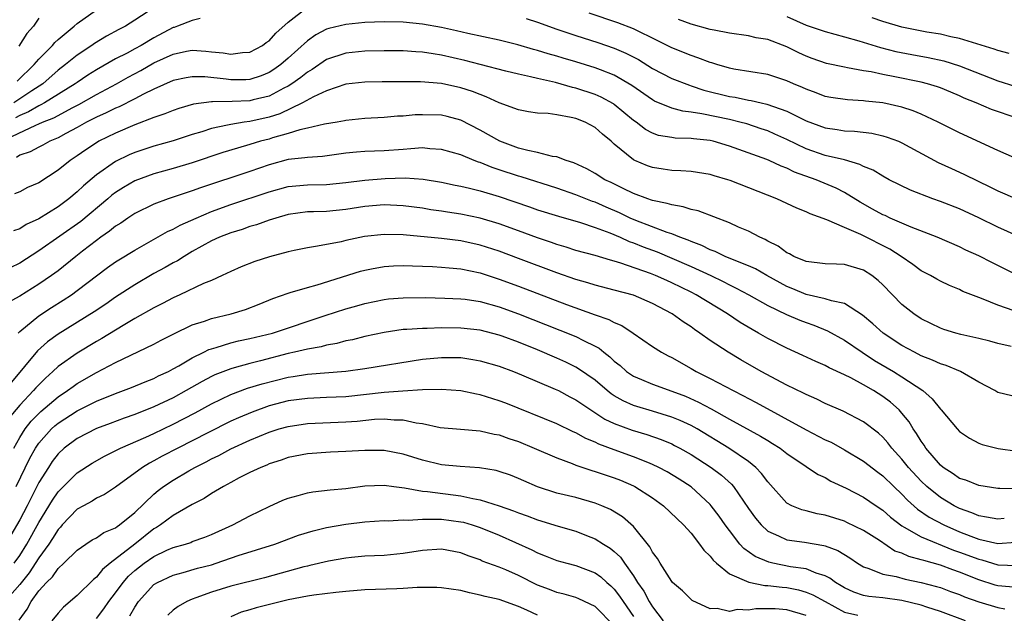
# Model space of a CAD drawing. Units: inches. Extents: x 2634000 to 2637000, y 1515000 to 1518000.
# Drawn here: x 2634353 to 2634456, y 1515386 to 1515448 of the extents above; entities that cross this region are included whole.
import ezdxf

# ---------------------------------------------------------------- set-up
doc = ezdxf.new("R2010")
doc.units = ezdxf.units.IN
doc.header["$MEASUREMENT"] = 0
doc.layers.add('LD26341515_2ft', color=83, linetype='Continuous')

msp = doc.modelspace()

# ---------------------------------------------------------------- linework, layer by layer
at = {"layer": 'LD26341515_2ft'}
for points, elevation in [([(2634351, 1515434.95), (2634354.7, 1515436.7), (2634355, 1515436.81), (2634355.39, 1515437), (2634356.55, 1515437.45), (2634358.54, 1515438.54), (2634359.15, 1515438.85), (2634361, 1515439.9), (2634363.1, 1515441), (2634364.32, 1515441.68), (2634365.62, 1515442.38), (2634367, 1515443.17), (2634369, 1515444.1), (2634370.4, 1515444.4), (2634371, 1515444.5), (2634372.41, 1515444.41), (2634373, 1515444.34), (2634374.22, 1515444.22), (2634375, 1515444.08), (2634376.25, 1515444.25), (2634377, 1515444.31), (2634378.32, 1515445), (2634378.71, 1515445.29), (2634379, 1515445.48), (2634379.72, 1515446.28), (2634381, 1515447.41), (2634383, 1515448.98)], 8726), ([(2634367.1, 1515449), (2634365, 1515447.62), (2634364.02, 1515447), (2634363.34, 1515446.66), (2634362.05, 1515445.95), (2634360.8, 1515445.2), (2634360.53, 1515445), (2634359, 1515443.99), (2634357.78, 1515443), (2634357, 1515442.41), (2634355.4, 1515441), (2634354.27, 1515440.27), (2634353, 1515439.42), (2634352.4, 1515439)], 8730), ([(2634371.81, 1515447.81), (2634371, 1515447.61), (2634369.45, 1515447), (2634369.12, 1515446.88), (2634369, 1515446.86), (2634367, 1515445.79), (2634365.67, 1515445), (2634365, 1515444.64), (2634364.21, 1515444.21), (2634363, 1515443.59), (2634361, 1515442.46), (2634360.11, 1515441.89), (2634359, 1515441.15), (2634358.8, 1515441), (2634355.6, 1515439), (2634355.21, 1515438.79), (2634355, 1515438.7), (2634353.92, 1515438.08), (2634353, 1515437.7), (2634352.56, 1515437.44)], 8728), ([(2634352.73, 1515441.27), (2634354.51, 1515443), (2634355, 1515443.58), (2634356.42, 1515445), (2634356.68, 1515445.32), (2634357, 1515445.62), (2634358.68, 1515447), (2634359, 1515447.28), (2634361, 1515448.71)], 8732), ([(2634355, 1515447.84), (2634354.44, 1515447), (2634353.75, 1515446.25), (2634352.92, 1515444.92)], 8734), ([(2634405.81, 1515447.81), (2634407, 1515447.42), (2634409, 1515446.69), (2634411, 1515446.02), (2634413.29, 1515445.29), (2634415, 1515444.71), (2634416.2, 1515444.2), (2634417.52, 1515443.52), (2634419, 1515442.6), (2634421, 1515441.55), (2634422.84, 1515440.84), (2634423, 1515440.8), (2634424.35, 1515440.35), (2634427, 1515439.69), (2634427.59, 1515439.59), (2634429, 1515439.29), (2634429.26, 1515439.26), (2634430.33, 1515439), (2634430.89, 1515438.89), (2634433, 1515438.13), (2634435, 1515437.13), (2634437, 1515436.39), (2634438.23, 1515436.23), (2634439, 1515436.11), (2634440.06, 1515436.06), (2634441.84, 1515435.84), (2634443, 1515435.57), (2634443.44, 1515435.44), (2634444.62, 1515435), (2634445, 1515434.84), (2634448.79, 1515432.79), (2634450.15, 1515432.15), (2634451, 1515431.78), (2634451.53, 1515431.53), (2634454.23, 1515430.23), (2634455, 1515429.84), (2634457, 1515428.97)], 8726), ([(2634456.72, 1515433.28), (2634455, 1515434.04), (2634451, 1515435.87), (2634448.78, 1515437), (2634447, 1515437.84), (2634446.18, 1515438.18), (2634445, 1515438.57), (2634443, 1515439.02), (2634441.19, 1515439.19), (2634441, 1515439.22), (2634439.31, 1515439.31), (2634437.58, 1515439.58), (2634437, 1515439.69), (2634436.06, 1515440.06), (2634435, 1515440.43), (2634434.62, 1515440.62), (2634433.69, 1515441), (2634433, 1515441.31), (2634431, 1515441.98), (2634427.46, 1515442.54), (2634427, 1515442.63), (2634425.71, 1515443), (2634425.17, 1515443.17), (2634425, 1515443.21), (2634423.72, 1515443.72), (2634423, 1515443.94), (2634421, 1515444.76), (2634419, 1515445.76), (2634417.56, 1515446.44), (2634417, 1515446.72), (2634415.36, 1515447.36), (2634412.38, 1515448.38)], 8728), ([(2634433, 1515448.03), (2634435, 1515447.13), (2634437, 1515446.44), (2634439, 1515445.91), (2634440.51, 1515445.49), (2634442.77, 1515444.77), (2634444.36, 1515444.36), (2634446.04, 1515444.04), (2634447.74, 1515443.74), (2634449.38, 1515443.38), (2634451, 1515442.88), (2634455, 1515441.3), (2634456.75, 1515440.75)], 8732), ([(2634456.16, 1515444.16), (2634455, 1515444.47), (2634454.62, 1515444.62), (2634451, 1515445.71), (2634450.11, 1515445.89), (2634449, 1515446.17), (2634447.6, 1515446.4), (2634445, 1515446.91), (2634443, 1515447.49), (2634441.89, 1515447.89)], 8734), ([(2634457, 1515425.14), (2634455, 1515426.05), (2634453, 1515427.03), (2634451, 1515427.95), (2634449, 1515428.73), (2634448.23, 1515429), (2634445.9, 1515429.9), (2634443.67, 1515431), (2634443, 1515431.35), (2634441.98, 1515431.98), (2634441, 1515432.37), (2634440.6, 1515432.6), (2634439, 1515433.06), (2634437, 1515433.52), (2634435, 1515434.2), (2634433, 1515435.18), (2634431.75, 1515435.76), (2634431, 1515436.08), (2634430.32, 1515436.32), (2634428.81, 1515436.81), (2634428.09, 1515437), (2634427, 1515437.26), (2634424.12, 1515437.88), (2634423, 1515438.05), (2634422.14, 1515438.14), (2634421, 1515438.45), (2634419.2, 1515439.2), (2634419, 1515439.31), (2634416.82, 1515440.82), (2634415, 1515441.89), (2634413.55, 1515442.45), (2634413, 1515442.68), (2634411, 1515443.29), (2634409.66, 1515443.66), (2634409, 1515443.87), (2634408.11, 1515444.11), (2634407, 1515444.47), (2634406.58, 1515444.58), (2634404.93, 1515445.07), (2634403, 1515445.55), (2634399.74, 1515446.26), (2634398.54, 1515446.54), (2634397, 1515446.87), (2634395, 1515447.23), (2634393, 1515447.42), (2634391, 1515447.46), (2634389, 1515447.4), (2634387, 1515447.2), (2634385.24, 1515446.76), (2634385, 1515446.68), (2634383.89, 1515446.11), (2634383, 1515445.49), (2634381, 1515443.67), (2634380.22, 1515443), (2634379.51, 1515442.49), (2634379, 1515442.18), (2634378.17, 1515441.83), (2634377, 1515441.46), (2634376.57, 1515441.43), (2634375, 1515441.41), (2634374.53, 1515441.47), (2634372.29, 1515441.71), (2634371, 1515441.74), (2634370.37, 1515441.63), (2634369, 1515441.35), (2634367, 1515440.44), (2634365.91, 1515439.91), (2634365, 1515439.42), (2634363.39, 1515438.61), (2634363, 1515438.46), (2634362.03, 1515437.97), (2634361, 1515437.53), (2634360.66, 1515437.34), (2634359.97, 1515437), (2634359, 1515436.45), (2634357.82, 1515435.82), (2634357, 1515435.36), (2634356.13, 1515435), (2634355.4, 1515434.6), (2634355, 1515434.4), (2634354.1, 1515433.9), (2634353, 1515433.55), (2634352.67, 1515433.33)], 8724), ([(2634457, 1515437.41), (2634454.33, 1515438.33), (2634452.75, 1515439), (2634451.5, 1515439.5), (2634451, 1515439.74), (2634450.11, 1515440.11), (2634449, 1515440.57), (2634448.69, 1515440.69), (2634447.67, 1515441), (2634447, 1515441.17), (2634444.26, 1515441.74), (2634443, 1515441.96), (2634441.77, 1515442.23), (2634441, 1515442.34), (2634439.32, 1515442.68), (2634439, 1515442.72), (2634437.13, 1515443.13), (2634435.64, 1515443.64), (2634435, 1515443.88), (2634434.23, 1515444.23), (2634433, 1515444.85), (2634431, 1515445.61), (2634429.81, 1515445.81), (2634429, 1515446.01), (2634427, 1515446.28), (2634425.42, 1515446.58), (2634425, 1515446.67), (2634423, 1515447.21), (2634421.71, 1515447.71)], 8730), ([(2634457, 1515421.05), (2634455, 1515422.05), (2634454.36, 1515422.36), (2634453, 1515423.05), (2634451.66, 1515423.66), (2634451, 1515423.98), (2634448.66, 1515425), (2634445.96, 1515426.04), (2634443.76, 1515427), (2634443.25, 1515427.25), (2634443, 1515427.35), (2634441.94, 1515427.94), (2634440.64, 1515428.64), (2634439, 1515429.67), (2634438.13, 1515430.13), (2634436.06, 1515431), (2634433.8, 1515431.8), (2634433, 1515432.2), (2634432.41, 1515432.4), (2634431.14, 1515433), (2634430.9, 1515433.1), (2634427, 1515434.51), (2634425.32, 1515435), (2634425, 1515435.07), (2634423.25, 1515435.25), (2634423, 1515435.3), (2634421.34, 1515435.34), (2634421, 1515435.39), (2634419.62, 1515435.62), (2634419, 1515435.84), (2634418.24, 1515436.24), (2634417.27, 1515437), (2634417, 1515437.18), (2634415, 1515438.85), (2634414.91, 1515438.91), (2634413.62, 1515439.62), (2634413, 1515439.9), (2634411, 1515440.56), (2634410.63, 1515440.63), (2634408.88, 1515441.12), (2634407, 1515441.54), (2634406.27, 1515441.73), (2634405, 1515442), (2634403.69, 1515442.31), (2634401, 1515443), (2634399.43, 1515443.43), (2634397, 1515444), (2634396.11, 1515444.11), (2634395, 1515444.29), (2634394.32, 1515444.32), (2634393, 1515444.42), (2634391, 1515444.45), (2634389, 1515444.41), (2634387, 1515444.2), (2634385, 1515443.53), (2634383.5, 1515442.5), (2634383, 1515442.21), (2634382.33, 1515441.67), (2634381.39, 1515441), (2634381, 1515440.76), (2634380.53, 1515440.53), (2634379, 1515439.72), (2634377.33, 1515439.33), (2634377, 1515439.24), (2634375.17, 1515439.17), (2634373.12, 1515439.12), (2634373, 1515439.13), (2634371.12, 1515438.88), (2634369.58, 1515438.42), (2634369, 1515438.23), (2634368.14, 1515437.86), (2634367, 1515437.49), (2634365, 1515436.71), (2634363, 1515435.86), (2634361.24, 1515435), (2634361, 1515434.86), (2634359.88, 1515434.12), (2634359, 1515433.48), (2634358.28, 1515433), (2634357, 1515431.98), (2634355, 1515430.68), (2634353.83, 1515430.17), (2634353, 1515429.75), (2634352.47, 1515429.53)], 8722), ([(2634456.69, 1515417.31), (2634455, 1515417.9), (2634453.47, 1515418.53), (2634453, 1515418.7), (2634451.35, 1515419.35), (2634451, 1515419.53), (2634449.96, 1515419.96), (2634449, 1515420.42), (2634448.62, 1515420.62), (2634447.99, 1515421), (2634447, 1515421.51), (2634446.14, 1515422.14), (2634444.91, 1515423), (2634443.75, 1515423.75), (2634440.71, 1515425.29), (2634439, 1515426.01), (2634437.17, 1515426.83), (2634435.44, 1515427.44), (2634435, 1515427.66), (2634434.02, 1515428.02), (2634431.95, 1515429), (2634427.09, 1515430.91), (2634426.83, 1515431), (2634425.41, 1515431.41), (2634425, 1515431.54), (2634423, 1515431.85), (2634421.94, 1515431.94), (2634421, 1515431.97), (2634420.11, 1515432.11), (2634419, 1515432.27), (2634418.46, 1515432.46), (2634417.15, 1515433), (2634417, 1515433.07), (2634415, 1515434.72), (2634414.68, 1515435), (2634413.76, 1515435.76), (2634413, 1515436.44), (2634411.95, 1515437), (2634411, 1515437.37), (2634410.51, 1515437.49), (2634409, 1515437.75), (2634408.11, 1515437.89), (2634407, 1515437.94), (2634406.07, 1515438.07), (2634405, 1515438.28), (2634403, 1515439.03), (2634401.65, 1515439.65), (2634401, 1515439.87), (2634400.2, 1515440.2), (2634399, 1515440.59), (2634397, 1515441.04), (2634394.79, 1515441.21), (2634392.78, 1515441.22), (2634390.8, 1515441.2), (2634389, 1515441.16), (2634387, 1515440.95), (2634385, 1515440.28), (2634383.65, 1515439.65), (2634382.48, 1515439), (2634380.12, 1515437.88), (2634379, 1515437.52), (2634377, 1515437.08), (2634376.4, 1515437), (2634375, 1515436.77), (2634374.68, 1515436.68), (2634373, 1515436.33), (2634371.99, 1515435.99), (2634371, 1515435.7), (2634369, 1515435.06), (2634367, 1515434.5), (2634365, 1515433.84), (2634364.41, 1515433.59), (2634363, 1515432.89), (2634361, 1515431.49), (2634359.65, 1515430.35), (2634359, 1515429.72), (2634358.13, 1515429), (2634357, 1515428.16), (2634355, 1515426.91), (2634353.69, 1515426.31), (2634353, 1515425.89), (2634352.34, 1515425.66)], 8720), ([(2634456.38, 1515413.62), (2634455, 1515413.9), (2634454.16, 1515414.16), (2634453, 1515414.45), (2634451.13, 1515414.87), (2634450.62, 1515415), (2634449.37, 1515415.37), (2634449, 1515415.5), (2634447, 1515416.48), (2634446.23, 1515417), (2634445, 1515418), (2634443, 1515420.02), (2634442.5, 1515420.5), (2634441.86, 1515421), (2634441, 1515421.55), (2634439, 1515422.16), (2634438.18, 1515422.18), (2634437, 1515422.24), (2634435, 1515422.47), (2634433.73, 1515423), (2634433.26, 1515423.26), (2634433, 1515423.37), (2634432.08, 1515424.08), (2634431, 1515424.6), (2634430.75, 1515424.75), (2634430.16, 1515425), (2634429, 1515425.62), (2634427.94, 1515426.06), (2634427, 1515426.49), (2634423.74, 1515427.74), (2634423, 1515427.89), (2634422.18, 1515428.18), (2634421, 1515428.36), (2634420.53, 1515428.53), (2634419, 1515428.83), (2634418.88, 1515428.88), (2634418.51, 1515429), (2634417, 1515429.57), (2634415.93, 1515430.07), (2634414.69, 1515430.69), (2634414.01, 1515431), (2634413, 1515431.65), (2634412.14, 1515432.14), (2634410.77, 1515432.77), (2634409.99, 1515433), (2634409, 1515433.38), (2634408.57, 1515433.43), (2634407, 1515433.84), (2634405.97, 1515434.03), (2634405, 1515434.3), (2634403.06, 1515435), (2634401, 1515436.18), (2634399, 1515437.22), (2634397.59, 1515437.59), (2634397, 1515437.73), (2634395, 1515437.78), (2634394.25, 1515437.75), (2634393, 1515437.64), (2634392.39, 1515437.61), (2634391, 1515437.5), (2634389, 1515437.39), (2634387, 1515437.17), (2634386.87, 1515437.13), (2634386.11, 1515437), (2634384.78, 1515436.78), (2634383, 1515436.37), (2634382.21, 1515436.21), (2634381, 1515435.82), (2634379.36, 1515435.36), (2634379, 1515435.24), (2634378.11, 1515435), (2634377, 1515434.66), (2634375.71, 1515434.29), (2634374.18, 1515433.82), (2634371, 1515432.75), (2634369, 1515432.16), (2634367, 1515431.61), (2634365, 1515430.87), (2634363.82, 1515430.18), (2634363, 1515429.67), (2634362.62, 1515429.38), (2634362.18, 1515429), (2634359.36, 1515426.64), (2634355, 1515423.57), (2634353, 1515422.3), (2634351, 1515421.32)], 8718), ([(2634456.46, 1515408.46), (2634455, 1515408.82), (2634454.69, 1515409), (2634453, 1515409.9), (2634451.11, 1515411), (2634449.62, 1515411.62), (2634449, 1515411.8), (2634448.19, 1515412.19), (2634447, 1515412.64), (2634446.3, 1515413), (2634445, 1515413.71), (2634443.03, 1515415), (2634441.97, 1515415.97), (2634440.88, 1515416.88), (2634439, 1515418.09), (2634437.64, 1515418.36), (2634437, 1515418.59), (2634435, 1515419.02), (2634433.62, 1515419.62), (2634433, 1515419.85), (2634430.9, 1515421), (2634429.71, 1515421.71), (2634429, 1515422.01), (2634427.32, 1515422.68), (2634426.57, 1515423), (2634425.52, 1515423.52), (2634425, 1515423.7), (2634424.14, 1515424.14), (2634423, 1515424.55), (2634422.7, 1515424.69), (2634421.85, 1515425), (2634421, 1515425.35), (2634420.5, 1515425.5), (2634417.26, 1515426.74), (2634416.66, 1515427), (2634415.55, 1515427.55), (2634414.14, 1515428.14), (2634413, 1515428.65), (2634412.73, 1515428.73), (2634411, 1515429.43), (2634409, 1515430.13), (2634405.29, 1515431.29), (2634405, 1515431.37), (2634403, 1515432.04), (2634402.27, 1515432.27), (2634401, 1515432.79), (2634400.83, 1515432.83), (2634400.4, 1515433), (2634399, 1515433.58), (2634397, 1515434.16), (2634395.78, 1515434.22), (2634395, 1515434.31), (2634393.8, 1515434.2), (2634393, 1515434.16), (2634391, 1515434), (2634389, 1515433.94), (2634388.13, 1515433.87), (2634387, 1515433.76), (2634384.57, 1515433.43), (2634383, 1515433.33), (2634382.73, 1515433.27), (2634381, 1515433.09), (2634379, 1515432.55), (2634377, 1515431.86), (2634371.85, 1515430.15), (2634371, 1515429.82), (2634368.48, 1515429), (2634367, 1515428.45), (2634365, 1515427.49), (2634364.27, 1515427), (2634363.53, 1515426.47), (2634363, 1515426.15), (2634362.38, 1515425.62), (2634361.46, 1515425), (2634361, 1515424.66), (2634359.55, 1515423.55), (2634358.84, 1515423), (2634357, 1515421.51), (2634356.32, 1515421), (2634355, 1515420.1), (2634353, 1515418.86), (2634351.8, 1515418.2)], 8716), ([(2634352.83, 1515415), (2634353, 1515415.17), (2634355, 1515416.81), (2634356.32, 1515417.67), (2634357.55, 1515418.45), (2634358.39, 1515419), (2634359, 1515419.44), (2634362.17, 1515421.83), (2634363, 1515422.42), (2634363.35, 1515422.65), (2634365, 1515423.66), (2634366.47, 1515424.47), (2634368.41, 1515425.59), (2634369, 1515425.84), (2634369.74, 1515426.26), (2634371.39, 1515427), (2634373, 1515427.68), (2634375, 1515428.42), (2634379, 1515429.74), (2634381, 1515430.3), (2634383, 1515430.48), (2634385, 1515430.5), (2634387, 1515430.7), (2634389, 1515430.96), (2634391.12, 1515431.12), (2634393.18, 1515431.18), (2634395.06, 1515431.06), (2634397, 1515430.74), (2634398.42, 1515430.42), (2634399, 1515430.31), (2634399.89, 1515430.11), (2634401, 1515429.83), (2634403, 1515429.23), (2634406.17, 1515428.17), (2634407, 1515427.87), (2634409.18, 1515427.18), (2634411.48, 1515426.52), (2634413, 1515426.02), (2634414.53, 1515425.47), (2634415.63, 1515425), (2634416.56, 1515424.56), (2634417, 1515424.42), (2634418, 1515424), (2634419.46, 1515423.46), (2634421, 1515422.8), (2634423, 1515421.94), (2634425.06, 1515421), (2634426.37, 1515420.37), (2634427, 1515420.03), (2634427.7, 1515419.7), (2634429.03, 1515419), (2634431, 1515417.89), (2634432.95, 1515416.95), (2634434.34, 1515416.34), (2634435, 1515416.09), (2634435.82, 1515415.82), (2634437.25, 1515415.25), (2634439, 1515414.27), (2634440.84, 1515413), (2634442.15, 1515412.15), (2634444.1, 1515411), (2634445, 1515410.44), (2634447.17, 1515409), (2634448.16, 1515408.16), (2634449, 1515407.08), (2634449.08, 1515407), (2634450.77, 1515405), (2634451, 1515404.75), (2634452.03, 1515404.03), (2634453, 1515403.51), (2634453.37, 1515403.37), (2634455.04, 1515402.96), (2634457, 1515402.68)], 8714), ([(2634457, 1515398.75), (2634455.19, 1515398.81), (2634455, 1515398.79), (2634453, 1515399.09), (2634451.65, 1515399.65), (2634451, 1515399.85), (2634450.33, 1515400.33), (2634449.28, 1515401), (2634449, 1515401.23), (2634447.5, 1515403), (2634447.31, 1515403.31), (2634447, 1515403.73), (2634446.52, 1515404.52), (2634446.18, 1515405), (2634445.74, 1515405.74), (2634445, 1515406.66), (2634444.7, 1515407), (2634443.8, 1515407.8), (2634443, 1515408.39), (2634442.04, 1515409), (2634441, 1515409.6), (2634439.68, 1515410.32), (2634439, 1515410.66), (2634437.39, 1515411.39), (2634437, 1515411.62), (2634436.03, 1515412.03), (2634434.67, 1515412.67), (2634433, 1515413.42), (2634431, 1515414.44), (2634430.05, 1515415), (2634429.37, 1515415.37), (2634428.12, 1515416.12), (2634426.79, 1515417), (2634423.53, 1515419), (2634423, 1515419.27), (2634421, 1515420.24), (2634420.47, 1515420.47), (2634419.31, 1515421), (2634418.79, 1515421.21), (2634415.7, 1515422.3), (2634415, 1515422.5), (2634414.6, 1515422.6), (2634413, 1515423.08), (2634411, 1515423.63), (2634409.97, 1515423.97), (2634409, 1515424.25), (2634408.45, 1515424.45), (2634407, 1515424.95), (2634405, 1515425.68), (2634403, 1515426.39), (2634401, 1515426.99), (2634399, 1515427.41), (2634397.61, 1515427.61), (2634397, 1515427.72), (2634395.87, 1515427.87), (2634395, 1515428.02), (2634393, 1515428.28), (2634391, 1515428.36), (2634389, 1515428.19), (2634387, 1515427.88), (2634385, 1515427.69), (2634383.63, 1515427.63), (2634383, 1515427.63), (2634381, 1515427.36), (2634379.71, 1515427), (2634379, 1515426.77), (2634377.71, 1515426.29), (2634377, 1515426.1), (2634376.2, 1515425.8), (2634375, 1515425.46), (2634373.83, 1515425), (2634373, 1515424.61), (2634371, 1515423.5), (2634370.14, 1515423), (2634369.45, 1515422.55), (2634369, 1515422.33), (2634368.16, 1515421.84), (2634367, 1515421.21), (2634365, 1515420.05), (2634363, 1515418.74), (2634361.97, 1515418.03), (2634360.77, 1515417.23), (2634357, 1515414.88), (2634355.9, 1515414.1), (2634354.85, 1515413.15), (2634353.5, 1515411.5), (2634352.13, 1515409.87)], 8712), ([(2634455.67, 1515395.67), (2634455, 1515395.6), (2634453.83, 1515395.82), (2634453, 1515395.93), (2634452.27, 1515396.27), (2634451, 1515396.71), (2634450.44, 1515397), (2634449, 1515397.87), (2634447.6, 1515399), (2634447, 1515399.57), (2634445.69, 1515401), (2634445, 1515401.87), (2634443.94, 1515403), (2634443.54, 1515403.54), (2634443, 1515404.14), (2634442.55, 1515404.55), (2634441, 1515405.75), (2634438.87, 1515406.87), (2634437, 1515407.67), (2634436.12, 1515408.12), (2634435, 1515408.58), (2634434.73, 1515408.73), (2634433, 1515409.58), (2634430.33, 1515411), (2634428.21, 1515412.21), (2634426.88, 1515413), (2634425, 1515414.23), (2634423.92, 1515415), (2634423.36, 1515415.36), (2634423, 1515415.64), (2634422.17, 1515416.17), (2634421.04, 1515417), (2634419, 1515418.07), (2634417, 1515418.94), (2634415, 1515419.49), (2634413, 1515420), (2634412.24, 1515420.24), (2634411, 1515420.59), (2634409, 1515421.29), (2634405, 1515422.79), (2634403, 1515423.53), (2634401, 1515424.16), (2634399, 1515424.61), (2634397, 1515424.88), (2634393, 1515425.25), (2634391, 1515425.29), (2634388.94, 1515425.06), (2634387, 1515424.65), (2634386.53, 1515424.53), (2634384.05, 1515424.05), (2634383, 1515423.89), (2634381.62, 1515423.62), (2634381, 1515423.49), (2634379.04, 1515422.96), (2634377.53, 1515422.47), (2634376.1, 1515421.9), (2634375, 1515421.42), (2634374.12, 1515421), (2634373, 1515420.5), (2634372.16, 1515420.16), (2634369.7, 1515419), (2634369, 1515418.69), (2634367.9, 1515418.1), (2634367, 1515417.65), (2634365, 1515416.51), (2634363.8, 1515415.8), (2634361.57, 1515414.43), (2634361, 1515414.12), (2634359, 1515412.92), (2634357, 1515411.5), (2634356.47, 1515411), (2634355.69, 1515410.31), (2634355, 1515409.62), (2634354.7, 1515409.3), (2634354.45, 1515409), (2634353, 1515407.5), (2634351.88, 1515406.12)], 8710), ([(2634352.38, 1515403), (2634353, 1515404.1), (2634353.58, 1515405), (2634354.19, 1515405.81), (2634355.19, 1515406.81), (2634357, 1515408.34), (2634357.99, 1515409), (2634358.56, 1515409.44), (2634359, 1515409.74), (2634361, 1515410.89), (2634363, 1515411.92), (2634367, 1515413.85), (2634367.75, 1515414.25), (2634369.07, 1515414.93), (2634371, 1515415.87), (2634372.26, 1515416.26), (2634373, 1515416.54), (2634375.05, 1515417), (2634376.53, 1515417.47), (2634377.97, 1515418.03), (2634379.39, 1515418.61), (2634381, 1515419.17), (2634381.22, 1515419.22), (2634383, 1515419.77), (2634384.02, 1515420.02), (2634388.54, 1515421.46), (2634389, 1515421.58), (2634389.7, 1515421.7), (2634391, 1515421.95), (2634391.99, 1515422.01), (2634393, 1515422.04), (2634393.97, 1515422.03), (2634396.05, 1515421.95), (2634397, 1515421.89), (2634397.79, 1515421.79), (2634399, 1515421.69), (2634401, 1515421.27), (2634403, 1515420.64), (2634405, 1515419.9), (2634410.02, 1515417.98), (2634413, 1515416.92), (2634414.43, 1515416.43), (2634415, 1515416.11), (2634415.79, 1515415.79), (2634416.98, 1515415), (2634419, 1515413.59), (2634419.93, 1515413), (2634420.63, 1515412.63), (2634421, 1515412.46), (2634423, 1515411.32), (2634423.53, 1515411), (2634425, 1515410.27), (2634427.4, 1515409), (2634428.47, 1515408.47), (2634429, 1515408.18), (2634429.78, 1515407.78), (2634435, 1515404.9), (2634437, 1515403.87), (2634437.61, 1515403.61), (2634439, 1515402.83), (2634441, 1515401.63), (2634442.48, 1515400.48), (2634443, 1515400.11), (2634444.15, 1515399), (2634445, 1515398.2), (2634445.58, 1515397.58), (2634446.63, 1515396.63), (2634447.82, 1515395.82), (2634449.35, 1515395), (2634451, 1515394.28), (2634452.19, 1515393.81), (2634453, 1515393.51), (2634455, 1515393.07), (2634456.82, 1515393.18)], 8708), ([(2634352.62, 1515399), (2634354.06, 1515401.94), (2634354.66, 1515403), (2634355, 1515403.51), (2634356.32, 1515405), (2634356.67, 1515405.33), (2634357, 1515405.6), (2634359, 1515406.9), (2634361, 1515407.89), (2634363, 1515408.7), (2634363.82, 1515409), (2634364.67, 1515409.33), (2634366.07, 1515409.93), (2634367, 1515410.28), (2634367.47, 1515410.53), (2634368.5, 1515411), (2634369, 1515411.26), (2634369.59, 1515411.59), (2634371, 1515412.42), (2634372.19, 1515413), (2634372.72, 1515413.28), (2634373, 1515413.37), (2634373.49, 1515413.49), (2634375, 1515413.97), (2634375.82, 1515414.18), (2634377, 1515414.42), (2634379.35, 1515415), (2634384.84, 1515416.84), (2634387, 1515417.54), (2634388.15, 1515417.85), (2634389, 1515418.1), (2634391, 1515418.5), (2634391.44, 1515418.56), (2634393, 1515418.69), (2634395.3, 1515418.7), (2634397.34, 1515418.66), (2634399, 1515418.59), (2634399.46, 1515418.54), (2634401, 1515418.3), (2634403, 1515417.75), (2634405, 1515417.02), (2634409.32, 1515415.32), (2634411, 1515414.63), (2634411.78, 1515414.22), (2634413, 1515413.64), (2634413.42, 1515413.42), (2634413.91, 1515413), (2634414.54, 1515412.54), (2634415, 1515412.09), (2634415.61, 1515411.61), (2634416.28, 1515411), (2634417, 1515410.5), (2634417.83, 1515410.17), (2634419, 1515409.66), (2634421, 1515408.95), (2634422.41, 1515408.41), (2634423.79, 1515407.79), (2634425.09, 1515407.09), (2634427, 1515406.02), (2634430.26, 1515404.26), (2634431, 1515403.79), (2634431.5, 1515403.5), (2634432.29, 1515403), (2634433, 1515402.43), (2634435, 1515401.09), (2634435.16, 1515401), (2634436.27, 1515400.27), (2634437, 1515399.93), (2634437.57, 1515399.57), (2634439.18, 1515398.82), (2634441, 1515397.89), (2634442.3, 1515397), (2634443, 1515396.55), (2634443.81, 1515395.81), (2634445, 1515394.89), (2634445.23, 1515394.77), (2634447, 1515393.74), (2634450.38, 1515392.38), (2634451, 1515392.17), (2634453, 1515391.41), (2634453.34, 1515391.34), (2634455, 1515390.85), (2634457, 1515390.77)], 8706), ([(2634457, 1515388.48), (2634455, 1515388.65), (2634454.72, 1515388.72), (2634453, 1515389.27), (2634451, 1515390.06), (2634450.3, 1515390.3), (2634449, 1515390.8), (2634447.27, 1515391.27), (2634447, 1515391.37), (2634445.7, 1515391.7), (2634445, 1515392.04), (2634444.27, 1515392.27), (2634442.64, 1515393.36), (2634441, 1515394.41), (2634439.26, 1515395.26), (2634439, 1515395.37), (2634437, 1515396.02), (2634436.16, 1515396.16), (2634435, 1515396.48), (2634434.57, 1515396.57), (2634433.53, 1515397), (2634433, 1515397.28), (2634431, 1515399.48), (2634430.36, 1515400.36), (2634429.75, 1515401), (2634429, 1515401.6), (2634426.93, 1515403), (2634423.64, 1515405), (2634423, 1515405.36), (2634421.88, 1515405.88), (2634421, 1515406.25), (2634419, 1515406.87), (2634417.35, 1515407.35), (2634417, 1515407.46), (2634415.93, 1515407.93), (2634415, 1515408.46), (2634414.67, 1515408.67), (2634414.26, 1515409), (2634413, 1515410.08), (2634411.28, 1515411.28), (2634411, 1515411.44), (2634409.96, 1515411.96), (2634409, 1515412.4), (2634407, 1515413.25), (2634405, 1515414.05), (2634403.32, 1515414.68), (2634403, 1515414.8), (2634401, 1515415.32), (2634399, 1515415.53), (2634397, 1515415.54), (2634395.48, 1515415.48), (2634395, 1515415.49), (2634393.37, 1515415.37), (2634393, 1515415.37), (2634391, 1515415.07), (2634389, 1515414.64), (2634387.69, 1515414.31), (2634387, 1515414.18), (2634386.07, 1515413.93), (2634385, 1515413.75), (2634384.42, 1515413.58), (2634383, 1515413.33), (2634381.65, 1515413), (2634381, 1515412.86), (2634378.12, 1515412.12), (2634377, 1515411.84), (2634375.38, 1515411.38), (2634375, 1515411.29), (2634373.36, 1515410.64), (2634373, 1515410.47), (2634372.04, 1515409.96), (2634370.36, 1515409), (2634369, 1515408.26), (2634367, 1515407.31), (2634365, 1515406.51), (2634363.88, 1515406.12), (2634362.43, 1515405.57), (2634361, 1515405.04), (2634359, 1515404.02), (2634357.64, 1515403), (2634357, 1515402.41), (2634356.4, 1515401.6), (2634356, 1515401), (2634355, 1515399.42), (2634353.77, 1515397), (2634353, 1515395.54), (2634352.06, 1515393.94)], 8704), ([(2634352.41, 1515391), (2634353, 1515391.79), (2634353.76, 1515393), (2634355, 1515395.26), (2634356.41, 1515397.59), (2634357, 1515398.46), (2634359, 1515400.43), (2634360.57, 1515401.43), (2634361.83, 1515402.17), (2634363.51, 1515403), (2634366.14, 1515404.14), (2634367, 1515404.54), (2634369, 1515405.5), (2634371.31, 1515406.69), (2634373, 1515407.62), (2634375, 1515408.59), (2634376.75, 1515409.25), (2634378.28, 1515409.72), (2634381, 1515410.41), (2634381.52, 1515410.48), (2634383, 1515410.73), (2634387, 1515411.03), (2634389, 1515411.31), (2634395, 1515412.28), (2634397, 1515412.47), (2634398.46, 1515412.46), (2634399, 1515412.44), (2634400.26, 1515412.26), (2634401, 1515412.12), (2634403, 1515411.54), (2634404.48, 1515411), (2634405.34, 1515410.66), (2634408.84, 1515409.16), (2634409.17, 1515409), (2634410.36, 1515408.36), (2634411, 1515408.04), (2634411.61, 1515407.61), (2634414.02, 1515406.02), (2634415, 1515405.57), (2634416.87, 1515404.87), (2634418.41, 1515404.41), (2634419.9, 1515403.9), (2634421, 1515403.44), (2634421.29, 1515403.29), (2634421.85, 1515403), (2634423, 1515402.35), (2634425.11, 1515401), (2634426.19, 1515400.19), (2634427.23, 1515399.23), (2634427.42, 1515399), (2634429, 1515396.7), (2634429.71, 1515395.71), (2634430.3, 1515395), (2634431, 1515394.35), (2634432.13, 1515393.87), (2634433, 1515393.44), (2634434.82, 1515393.18), (2634436.86, 1515392.86), (2634437, 1515392.82), (2634438.32, 1515392.32), (2634439.55, 1515391.55), (2634440.36, 1515391), (2634441, 1515390.62), (2634441.54, 1515390.46), (2634443, 1515389.87), (2634444.39, 1515389.61), (2634445.33, 1515389.33), (2634447, 1515389), (2634448.59, 1515388.59), (2634449, 1515388.46), (2634450.06, 1515388.06), (2634451, 1515387.73), (2634451.51, 1515387.51), (2634453, 1515386.97), (2634455, 1515386.38), (2634455.74, 1515386.26)], 8702), ([(2634451.62, 1515385), (2634449, 1515385.95), (2634447.59, 1515386.41), (2634447, 1515386.63), (2634445, 1515387.13), (2634443, 1515387.39), (2634441.54, 1515387.54), (2634441, 1515387.65), (2634439.99, 1515387.99), (2634439, 1515388.44), (2634438.66, 1515388.66), (2634438.06, 1515389), (2634437.46, 1515389.46), (2634437, 1515389.68), (2634436.04, 1515389.96), (2634435, 1515390.4), (2634433.36, 1515390.64), (2634431.53, 1515391), (2634431.1, 1515391.1), (2634429.69, 1515391.69), (2634428.52, 1515392.52), (2634428.1, 1515393), (2634427, 1515394.41), (2634426.57, 1515395), (2634425.92, 1515395.92), (2634425.12, 1515397), (2634425, 1515397.14), (2634423, 1515398.96), (2634421.76, 1515399.76), (2634420.52, 1515400.52), (2634419.63, 1515401), (2634419, 1515401.31), (2634418.51, 1515401.49), (2634417, 1515402.11), (2634415, 1515402.82), (2634413.4, 1515403.4), (2634413, 1515403.61), (2634412.02, 1515404.02), (2634411, 1515404.61), (2634410.72, 1515404.72), (2634409, 1515405.55), (2634403.69, 1515407.69), (2634403, 1515407.95), (2634401, 1515408.56), (2634400.62, 1515408.62), (2634399, 1515408.98), (2634397, 1515409.13), (2634395, 1515409.08), (2634392.96, 1515408.96), (2634391, 1515408.81), (2634387, 1515408.37), (2634385, 1515408.27), (2634383, 1515408.19), (2634381, 1515407.92), (2634379, 1515407.4), (2634377.23, 1515406.77), (2634375.82, 1515406.18), (2634375, 1515405.81), (2634372.61, 1515404.61), (2634369.48, 1515403), (2634367.85, 1515402.15), (2634367, 1515401.68), (2634366.55, 1515401.45), (2634365.79, 1515401), (2634363, 1515398.94), (2634361.84, 1515398.16), (2634361, 1515397.77), (2634360.54, 1515397.46), (2634359.64, 1515397), (2634359, 1515396.65), (2634357.44, 1515395), (2634357.24, 1515394.76), (2634357, 1515394.53), (2634356.42, 1515393.58), (2634356.05, 1515393), (2634355, 1515391.56), (2634354, 1515390), (2634353, 1515388.77), (2634351.45, 1515387)], 8700), ([(2634352.93, 1515385.07), (2634353.78, 1515386.22), (2634354.21, 1515387), (2634355, 1515388.11), (2634355.79, 1515389), (2634356.41, 1515389.59), (2634357, 1515390.46), (2634357.61, 1515391), (2634359, 1515392.38), (2634359.9, 1515393), (2634360.57, 1515393.43), (2634361, 1515393.66), (2634361.79, 1515394.21), (2634363, 1515394.7), (2634363.16, 1515394.84), (2634363.42, 1515395), (2634365, 1515396.29), (2634367, 1515398.22), (2634367.43, 1515398.57), (2634367.99, 1515399), (2634369, 1515399.67), (2634370.62, 1515400.62), (2634371.28, 1515401), (2634372.43, 1515401.57), (2634373, 1515401.89), (2634373.75, 1515402.25), (2634375, 1515402.93), (2634377, 1515403.84), (2634379, 1515404.67), (2634380.04, 1515405), (2634381, 1515405.27), (2634383, 1515405.56), (2634387, 1515405.74), (2634388.18, 1515405.82), (2634390.01, 1515406.01), (2634391, 1515406.06), (2634392.04, 1515405.96), (2634393, 1515405.96), (2634394.35, 1515405.65), (2634395, 1515405.57), (2634396.83, 1515405.17), (2634398.97, 1515404.97), (2634401, 1515404.82), (2634402.47, 1515404.47), (2634403, 1515404.39), (2634404, 1515404), (2634405, 1515403.68), (2634406.66, 1515403), (2634409, 1515401.99), (2634410.61, 1515401.39), (2634411, 1515401.22), (2634412.66, 1515400.66), (2634413, 1515400.57), (2634414.17, 1515400.17), (2634415, 1515399.9), (2634415.65, 1515399.65), (2634417, 1515399.08), (2634417.16, 1515399), (2634419, 1515397.81), (2634420.14, 1515397), (2634422.23, 1515395), (2634423, 1515394.13), (2634423.9, 1515393), (2634424.35, 1515392.35), (2634425, 1515391.75), (2634425.31, 1515391.31), (2634425.66, 1515391), (2634427, 1515389.91), (2634429.02, 1515389.02), (2634430.69, 1515388.69), (2634431, 1515388.69), (2634432.49, 1515388.49), (2634433, 1515388.46), (2634434.21, 1515388.21), (2634435, 1515388), (2634435.71, 1515387.71), (2634436.98, 1515387), (2634439, 1515385.91), (2634440.4, 1515385.6)], 8698), ([(2634435, 1515385.54), (2634433, 1515386.14), (2634431.76, 1515386.24), (2634431, 1515386.26), (2634429.75, 1515386.24), (2634429, 1515386.11), (2634427.83, 1515386.17), (2634427, 1515385.98), (2634425.73, 1515386.27), (2634425, 1515386.26), (2634423.13, 1515387.13), (2634423, 1515387.23), (2634422.12, 1515388.12), (2634421.08, 1515389), (2634421, 1515389.09), (2634419.78, 1515391), (2634419.49, 1515391.49), (2634419, 1515392.15), (2634418.72, 1515392.72), (2634417, 1515394.83), (2634415.84, 1515395.84), (2634414.6, 1515396.6), (2634413.69, 1515397), (2634413, 1515397.28), (2634411, 1515397.84), (2634409, 1515398.32), (2634407, 1515398.97), (2634405.58, 1515399.58), (2634405, 1515399.85), (2634404.17, 1515400.17), (2634403, 1515400.57), (2634402.67, 1515400.67), (2634400.95, 1515400.95), (2634398.92, 1515401.08), (2634397, 1515401.27), (2634395, 1515401.75), (2634393, 1515402.38), (2634391, 1515402.75), (2634389, 1515402.76), (2634387, 1515402.65), (2634385.42, 1515402.58), (2634383, 1515402.4), (2634381, 1515402.01), (2634380.26, 1515401.74), (2634379, 1515401.35), (2634378.76, 1515401.24), (2634378.15, 1515401), (2634377, 1515400.45), (2634375.88, 1515399.89), (2634375, 1515399.41), (2634374.24, 1515399), (2634373, 1515398.26), (2634372.24, 1515397.76), (2634371, 1515397.11), (2634369, 1515395.97), (2634367.7, 1515395), (2634367.28, 1515394.73), (2634367, 1515394.58), (2634365, 1515393), (2634362.42, 1515391), (2634361.65, 1515390.35), (2634361, 1515389.53), (2634360.7, 1515389.3), (2634359, 1515387.62), (2634357.58, 1515386.42), (2634357, 1515385.8), (2634356.35, 1515385)], 8696), ([(2634361, 1515385.24), (2634361.77, 1515386.23), (2634362.31, 1515387), (2634363, 1515387.9), (2634363.79, 1515389), (2634364.35, 1515389.65), (2634365, 1515390.23), (2634365.99, 1515391), (2634367, 1515391.71), (2634368.35, 1515392.35), (2634369, 1515392.64), (2634370.28, 1515393), (2634370.83, 1515393.17), (2634371, 1515393.25), (2634372.29, 1515393.71), (2634373, 1515394.01), (2634375.21, 1515395), (2634377, 1515395.93), (2634379, 1515396.9), (2634380.44, 1515397.56), (2634381, 1515397.78), (2634382.05, 1515398.05), (2634383, 1515398.33), (2634383.57, 1515398.43), (2634385.36, 1515398.64), (2634387, 1515398.81), (2634389, 1515399.08), (2634391, 1515399.15), (2634392.03, 1515399), (2634393.14, 1515398.86), (2634395, 1515398.52), (2634395.51, 1515398.49), (2634399, 1515398.04), (2634400.26, 1515397.74), (2634401, 1515397.62), (2634402.99, 1515396.99), (2634404.48, 1515396.48), (2634405, 1515396.26), (2634405.93, 1515395.93), (2634407, 1515395.51), (2634409.14, 1515394.86), (2634411, 1515394.33), (2634412.12, 1515393.88), (2634413, 1515393.55), (2634413.86, 1515393), (2634414.58, 1515392.58), (2634415, 1515392.24), (2634415.65, 1515391.65), (2634416.08, 1515391), (2634417, 1515389.7), (2634417.43, 1515389), (2634418.07, 1515388.07), (2634418.65, 1515387), (2634419, 1515386.46), (2634420.11, 1515385)], 8694), ([(2634364.49, 1515385.51), (2634365, 1515386.43), (2634365.39, 1515387), (2634367, 1515388.77), (2634367.36, 1515389), (2634369, 1515389.77), (2634370.04, 1515390.04), (2634371.54, 1515390.47), (2634373, 1515390.85), (2634373.5, 1515391), (2634375.79, 1515391.79), (2634379.61, 1515393), (2634382.07, 1515393.93), (2634383.61, 1515394.39), (2634385, 1515394.72), (2634387, 1515395.07), (2634389, 1515395.31), (2634391, 1515395.44), (2634391.43, 1515395.43), (2634393, 1515395.52), (2634393.5, 1515395.5), (2634395, 1515395.61), (2634395.58, 1515395.58), (2634397, 1515395.6), (2634399, 1515395.33), (2634399.27, 1515395.27), (2634400.18, 1515395), (2634401, 1515394.73), (2634403, 1515393.91), (2634406.39, 1515392.39), (2634407, 1515392.07), (2634407.78, 1515391.78), (2634409, 1515391.29), (2634410.04, 1515391), (2634411, 1515390.75), (2634413, 1515389.99), (2634413.59, 1515389.59), (2634414.23, 1515389), (2634414.65, 1515388.65), (2634415, 1515388.3), (2634415.56, 1515387.56), (2634415.92, 1515387), (2634417, 1515385.46)], 8692), ([(2634415, 1515384.47), (2634413, 1515386.48), (2634411.3, 1515387.3), (2634411, 1515387.42), (2634409.78, 1515387.78), (2634409, 1515387.96), (2634408.26, 1515388.26), (2634407, 1515388.73), (2634405, 1515389.73), (2634403.69, 1515390.31), (2634403, 1515390.59), (2634401.23, 1515391.23), (2634401, 1515391.34), (2634399.76, 1515391.76), (2634399, 1515392.07), (2634397, 1515392.46), (2634395, 1515392.33), (2634393, 1515392), (2634391, 1515391.81), (2634389, 1515391.74), (2634387.61, 1515391.61), (2634387, 1515391.54), (2634385.21, 1515391.21), (2634383.25, 1515390.75), (2634383, 1515390.71), (2634382.62, 1515390.62), (2634378.52, 1515389.48), (2634375, 1515388.61), (2634373, 1515387.98), (2634371.38, 1515387.38), (2634371, 1515387.26), (2634370.42, 1515387), (2634369.51, 1515386.49), (2634369, 1515386.09), (2634368.43, 1515385.57)], 8690), ([(2634407, 1515385.59), (2634405.88, 1515386.12), (2634405, 1515386.49), (2634403, 1515387.22), (2634401.53, 1515387.53), (2634401, 1515387.68), (2634399.91, 1515387.91), (2634399, 1515388.14), (2634397, 1515388.45), (2634396.48, 1515388.48), (2634394.46, 1515388.46), (2634393, 1515388.35), (2634392.34, 1515388.34), (2634389, 1515388.23), (2634387, 1515388.06), (2634385.96, 1515387.96), (2634383.68, 1515387.68), (2634383, 1515387.57), (2634381, 1515387.18), (2634377.65, 1515386.35), (2634377, 1515386.15), (2634376.11, 1515385.89), (2634375, 1515385.4)], 8688)]:
    msp.add_lwpolyline(points, dxfattribs=dict(at, elevation=elevation))

doc.saveas('drawing.dxf')
